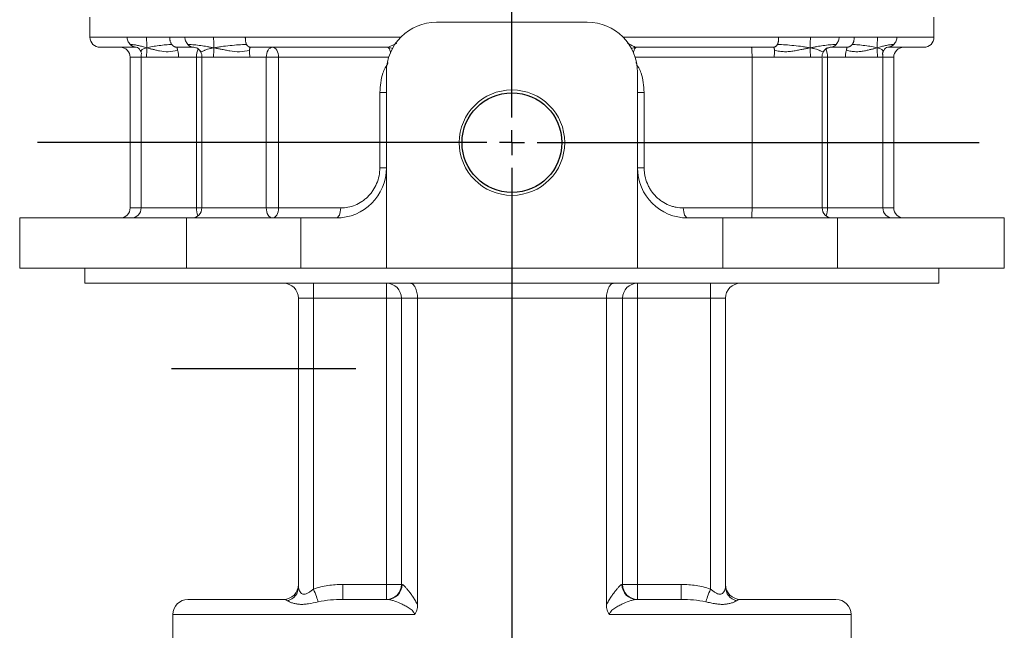
# Model space of a CAD drawing. Units: millimetres. Extents: x 379 to 648, y 349 to 1209.
# Drawn here: x 398 to 594, y 878 to 999 of the extents above; entities that cross this region are included whole.
import ezdxf

# ---------------------------------------------------------------- set-up
doc = ezdxf.new("R2010")
doc.units = ezdxf.units.MM
doc.header["$LTSCALE"] = 5
doc.layers.add('SLD-0', color=179, linetype='Continuous')

# ---------------------------------------------------------------- blocks, each defined once
blk = doc.blocks.new('SW_CENTERMARKSYMBOL_0')
at = {"layer": 'SLD-0', "color": 0}
for p, q in [((0, 5), (0, 233.97)), ((0, 0), (0, 2.5)), ((-5, 0), (-94.48, 0)), ((0, 0), (-2.5, 0)), ((0, 0), (0, -2.5)), ((0, 0), (2.5, 0)), ((5, 0), (92.99, 0)), ((0, -5), (0, -218.79))]:
    blk.add_line(p, q, dxfattribs=at)

msp = doc.modelspace()

# ---------------------------------------------------------------- linework, layer by layer
at = {"color": 7, "linetype": 'Continuous', "lineweight": 15}
for p, q in [((411.8, 999.92), (411.8, 995.92)), ((579.8, 995.92), (579.8, 999.92)), ((510.8, 998.92), (480.8, 998.92)), ((411.8, 995.92), (419.18, 995.92)), ((427.68, 995.92), (430.7, 995.92)), ((442.72, 995.92), (473.66, 995.92)), ((517.95, 995.92), (548.89, 995.92)), ((560.91, 995.92), (563.93, 995.92)), ((572.43, 995.92), (579.8, 995.92)), ((421.01, 993.92), (413.8, 993.92)), ((432.25, 993.92), (429.3, 993.92)), ((471.06, 993.92), (443.99, 993.92)), ((547.62, 993.92), (520.55, 993.92)), ((562.3, 993.92), (559.36, 993.92)), ((577.8, 993.92), (570.6, 993.92)), ((419.8, 991.92), (419.8, 961.92)), ((421.99, 991.92), (419.8, 991.92)), ((421.99, 991.97), (421.99, 961.92)), ((433, 991.92), (429.44, 991.92)), ((433, 961.92), (433, 991.92)), ((434.06, 991.92), (433, 991.92)), ((433.61, 993.33), (433.84, 993.05)), ((434.06, 991.97), (434.06, 961.92)), ((446.89, 991.92), (443.6, 991.92)), ((446.89, 961.92), (446.89, 991.92)), ((449.32, 991.92), (446.89, 991.92)), ((449.32, 991.92), (449.32, 961.92)), ((471.27, 991.92), (449.32, 991.92)), ((543.6, 991.92), (520.34, 991.92)), ((543.6, 961.92), (543.6, 991.92)), ((548.01, 991.92), (543.6, 991.92)), ((557.53, 991.92), (557.51, 991.92)), ((557.54, 961.92), (557.54, 991.97)), ((558.61, 991.92), (557.74, 991.92)), ((562.17, 991.92), (558.61, 991.92)), ((558.61, 991.92), (558.61, 961.92)), ((569.62, 961.92), (569.62, 991.97)), ((571.8, 991.92), (569.62, 991.92)), ((571.8, 961.92), (571.8, 991.92)), ((470.8, 969.92), (470.8, 988.92)), ((520.8, 969.92), (520.8, 988.92)), ((469.5, 984.92), (470.8, 984.92)), ((469.5, 969.92), (469.5, 984.92)), ((520.8, 984.92), (522.11, 984.92)), ((522.11, 984.92), (522.11, 969.92)), ((469.5, 969.92), (470.8, 969.92)), ((470.8, 949.92), (470.8, 969.92)), ((520.8, 949.92), (520.8, 969.92)), ((520.8, 969.92), (522.11, 969.92)), ((419.8, 961.92), (421.99, 961.92)), ((421.99, 961.92), (433, 961.92)), ((433, 961.92), (434.06, 961.92)), ((434.06, 961.92), (446.89, 961.92)), ((449.32, 961.92), (446.89, 961.92)), ((449.32, 961.92), (461.7, 961.92)), ((529.91, 961.92), (543.6, 961.92)), ((543.6, 961.92), (557.54, 961.92)), ((557.54, 961.92), (558.61, 961.92)), ((558.61, 961.92), (569.62, 961.92)), ((569.62, 961.92), (571.8, 961.92)), ((397.8, 959.92), (397.8, 949.92)), ((397.8, 959.92), (430.98, 959.92)), ((430.98, 959.92), (430.98, 949.92)), ((453.8, 959.92), (430.98, 959.92)), ((453.8, 959.92), (453.8, 949.92)), ((453.8, 959.92), (460.8, 959.92)), ((530.8, 959.92), (537.8, 959.92)), ((537.8, 959.92), (537.8, 949.92)), ((560.63, 959.92), (537.8, 959.92)), ((560.63, 959.92), (560.63, 949.92)), ((560.63, 959.92), (593.8, 959.92)), ((593.8, 959.92), (593.8, 949.92)), ((397.8, 949.92), (430.98, 949.92)), ((410.8, 949.92), (410.8, 946.92)), ((430.98, 949.92), (453.8, 949.92)), ((470.8, 949.92), (453.8, 949.92)), ((470.8, 949.92), (520.8, 949.92)), ((537.8, 949.92), (520.8, 949.92)), ((537.8, 949.92), (560.63, 949.92)), ((560.63, 949.92), (593.8, 949.92)), ((580.8, 946.92), (580.8, 949.92)), ((410.8, 946.92), (580.8, 946.92)), ((456.3, 946.92), (456.3, 943.92)), ((470.8, 946.92), (470.8, 943.92)), ((520.8, 946.92), (520.8, 943.92)), ((535.3, 946.92), (535.3, 943.92)), ((456.3, 943.92), (453.3, 943.92)), ((453.3, 886.43), (453.3, 943.92)), ((470.8, 943.92), (456.3, 943.92)), ((456.3, 943.92), (456.3, 885.98)), ((473.8, 943.92), (470.8, 943.92)), ((470.8, 886.92), (470.8, 943.92)), ((477, 943.92), (473.8, 943.92)), ((473.8, 886.92), (473.8, 943.92)), ((514.61, 943.92), (477, 943.92)), ((477, 943.92), (477, 882.81)), ((517.8, 943.92), (514.61, 943.92)), ((514.61, 882.81), (514.61, 943.92)), ((517.8, 943.92), (517.8, 886.92)), ((520.8, 943.92), (517.8, 943.92)), ((520.8, 943.92), (520.8, 886.92)), ((535.3, 943.92), (520.8, 943.92)), ((538.3, 943.92), (535.3, 943.92)), ((535.3, 885.98), (535.3, 943.92)), ((538.3, 943.92), (538.3, 886.43)), ((462.11, 883.92), (462.11, 886.92)), ((462.11, 886.92), (470.8, 886.92)), ((470.8, 883.92), (470.8, 886.92)), ((473.8, 886.92), (470.8, 886.92)), ((473.8, 886.92), (473.93, 886.92)), ((517.68, 886.92), (517.8, 886.92)), ((520.8, 886.92), (517.8, 886.92)), ((520.8, 886.92), (520.8, 883.92)), ((520.8, 886.92), (529.5, 886.92)), ((529.5, 886.92), (529.5, 883.92)), ((431.3, 883.92), (450.3, 883.92)), ((462.11, 883.92), (470.96, 883.92)), ((520.65, 883.92), (529.5, 883.92)), ((541.3, 883.92), (560.3, 883.92)), ((428.3, 880.92), (428.3, 851.92)), ((476.38, 880.92), (428.3, 880.92)), ((563.3, 880.92), (515.23, 880.92)), ((563.3, 851.92), (563.3, 880.92))]:
    msp.add_line(p, q, dxfattribs=at)
at = {"color": 7, "linetype": 'Continuous', "lineweight": 15, "flags": 128}
for points in [[(446.89, 991.92), (446.92, 992.31), (446.99, 992.68), (447.1, 993.03), (447.25, 993.33), (447.43, 993.58), (447.64, 993.77), (447.87, 993.88), (448.1, 993.92)], [(448.1, 993.92), (448.34, 993.88), (448.57, 993.77), (448.78, 993.58), (448.97, 993.33), (449.12, 993.03), (449.23, 992.68), (449.3, 992.31), (449.32, 991.92)], [(471.06, 993.92), (471.6, 993.84), (472.01, 993.68)], [(471.06, 993.92), (471.18, 993.88), (471.3, 993.77), (471.41, 993.58), (471.51, 993.33), (471.59, 993.03), (471.62, 992.87)], [(519.6, 993.68), (520.01, 993.84), (520.55, 993.92)], [(519.99, 992.87), (520.02, 993.03), (520.1, 993.33), (520.2, 993.58), (520.31, 993.77), (520.43, 993.88), (520.55, 993.92)], [(446.89, 961.92), (446.92, 961.53), (446.99, 961.15), (447.1, 960.81), (447.25, 960.5), (447.43, 960.26), (447.64, 960.07), (447.87, 959.96), (448.1, 959.92)], [(449.32, 961.92), (449.3, 961.53), (449.23, 961.15), (449.12, 960.81), (448.97, 960.5), (448.78, 960.26), (448.57, 960.07), (448.34, 959.96), (448.1, 959.92)], [(461.7, 961.92), (461.69, 961.53), (461.63, 961.15), (461.55, 960.81), (461.44, 960.5), (461.3, 960.26), (461.15, 960.07), (460.98, 959.96), (460.8, 959.92)], [(530.8, 959.92), (530.63, 959.96), (530.46, 960.07), (530.31, 960.26), (530.17, 960.5), (530.06, 960.81), (529.98, 961.15), (529.92, 961.53), (529.91, 961.92)], [(457.24, 883.45), (457.17, 883.65), (457.08, 883.89), (456.98, 884.17), (456.86, 884.49), (456.73, 884.84), (456.59, 885.21), (456.45, 885.59), (456.3, 885.98)], [(535.3, 885.98), (535.16, 885.59), (535.02, 885.21), (534.88, 884.84), (534.75, 884.49), (534.63, 884.17), (534.53, 883.89), (534.44, 883.65), (534.37, 883.45)]]:
    msp.add_lwpolyline(points, dxfattribs=at)
at = {"color": 7, "linetype": 'Continuous', "lineweight": 15}
msp.add_circle((495.8, 974.92), 10.5, dxfattribs=at)
for centre, radius, start, end in [((480.8, 988.92), 10, 90, 180), ((510.8, 988.92), 10, 0, 90), ((413.8, 995.92), 2, 180, 270), ((577.8, 995.92), 2, 270, 0), ((417.8, 991.92), 2, 0, 90), ((573.8, 991.92), 2, 90, 180), ((436.36, 992.1), 3.36, 153.2325, 183.1275), ((554.94, 992.05), 3.67, 358.0182, 24.6357), ((460.8, 969.92), 10, 270, 0), ((530.8, 969.92), 10, 180, 270), ((417.8, 961.92), 2, 270, 0), ((419.99, 961.92), 2, 270, 0), ((432.06, 961.92), 2, 270, 0), ((436.7, 961.78), 3.7, 177.9121, 202.976), ((559.54, 961.92), 2, 180, 270), ((554.8, 961.8), 3.81, 337.3842, 1.7278), ((571.62, 961.92), 2, 180, 270), ((573.8, 961.92), 2, 180, 270), ((450.3, 943.92), 3, 0, 90), ((470.8, 943.92), 3, 0, 90), ((520.8, 943.92), 3, 90, 180), ((541.3, 943.92), 3, 90, 180), ((450.3, 886.92), 3, 270, 0), ((450.42, 886.48), 2.89, 283.8665, 359.0864), ((470.8, 886.92), 3, 270, 0), ((470.95, 886.9), 2.98, 270.3538, 0.3495), ((520.66, 886.9), 2.98, 179.6505, 269.6462), ((520.8, 886.92), 3, 180, 270), ((541.3, 886.92), 3, 180, 270), ((541.19, 886.48), 2.89, 180.9136, 256.1335), ((431.3, 880.92), 3, 90, 180), ((560.3, 880.92), 3, 0, 90)]:
    msp.add_arc(centre, radius, start, end, dxfattribs=at)
for points, knots in [([(423.06, 995.92), (422.88, 995.92), (422.71, 995.92), (422.36, 995.92), (422.19, 995.92), (421.68, 995.92), (421.35, 995.92), (420.7, 995.92), (420.39, 995.92), (419.77, 995.92), (419.47, 995.92), (419.18, 995.92)], [0, 0, 0, 0, 0.125, 0.125, 0.25, 0.25, 0.5, 0.5, 0.75, 0.75, 1, 1, 1, 1]), ([(419.79, 994.5), (419.59, 994.71), (419.43, 994.96), (419.22, 995.46), (419.18, 995.7), (419.18, 995.92)], [0, 0, 0, 0, 0.5, 0.5, 1, 1, 1, 1]), ([(423.06, 995.92), (423.24, 995.92), (423.42, 995.92), (423.78, 995.92), (423.96, 995.92), (424.52, 995.92), (424.89, 995.92), (425.66, 995.92), (426.06, 995.92), (426.86, 995.92), (427.27, 995.92), (427.68, 995.92)], [0, 0, 0, 0, 0.125, 0.125, 0.25, 0.25, 0.5, 0.5, 0.75, 0.75, 1, 1, 1, 1]), ([(423.12, 993.81), (423.12, 994.16), (423.11, 994.52), (423.07, 995.35), (423.06, 995.57), (423.06, 995.92)], [0, 0, 0, 0, 0.5, 0.5, 1, 1, 1, 1]), ([(427.68, 995.92), (427.68, 995.88), (427.68, 995.79), (427.69, 995.66), (427.7, 995.52), (427.72, 995.36), (427.76, 995.17), (427.82, 994.95), (427.92, 994.71), (428.01, 994.57), (428.05, 994.5)], [0, 0, 0, 0, 0.076231, 0.160459, 0.252758, 0.353186, 0.461784, 0.64102, 0.820424, 1, 1, 1, 1]), ([(436.41, 995.92), (436.16, 995.92), (435.91, 995.92), (435.41, 995.92), (435.17, 995.92), (434.43, 995.92), (433.95, 995.92), (433, 995.92), (432.53, 995.92), (431.61, 995.92), (431.15, 995.92), (430.7, 995.92)], [0, 0, 0, 0, 0.125, 0.125, 0.25, 0.25, 0.5, 0.5, 0.75, 0.75, 1, 1, 1, 1]), ([(431.27, 994.5), (431.08, 994.71), (430.93, 994.96), (430.74, 995.46), (430.7, 995.7), (430.7, 995.92)], [0, 0, 0, 0, 0.5, 0.5, 1, 1, 1, 1]), ([(436.41, 995.92), (436.66, 995.92), (436.91, 995.92), (437.42, 995.92), (437.67, 995.92), (438.44, 995.92), (438.97, 995.92), (440.02, 995.92), (440.55, 995.92), (441.63, 995.92), (442.17, 995.92), (442.72, 995.92)], [0, 0, 0, 0, 0.125, 0.125, 0.25, 0.25, 0.5, 0.5, 0.75, 0.75, 1, 1, 1, 1]), ([(436.45, 993.81), (436.46, 994.16), (436.45, 994.52), (436.42, 995.35), (436.41, 995.57), (436.41, 995.92)], [0, 0, 0, 0, 0.5, 0.5, 1, 1, 1, 1]), ([(442.72, 995.92), (442.72, 995.88), (442.72, 995.79), (442.73, 995.66), (442.73, 995.52), (442.74, 995.36), (442.76, 995.17), (442.8, 994.95), (442.87, 994.71), (442.93, 994.57), (442.96, 994.5)], [0, 0, 0, 0, 0.0762313, 0.1604589, 0.2527582, 0.3531856, 0.4617844, 0.6410204, 0.8204236, 1, 1, 1, 1]), ([(548.65, 994.5), (548.67, 994.54), (548.7, 994.61), (548.74, 994.72), (548.78, 994.83), (548.81, 994.95), (548.83, 995.08), (548.85, 995.24), (548.87, 995.44), (548.88, 995.68), (548.88, 995.84), (548.89, 995.92)], [0, 0, 0, 0, 0.089611, 0.17927, 0.268977, 0.358735, 0.448545, 0.538407, 0.696796, 0.850529, 1, 1, 1, 1]), ([(555.2, 995.92), (554.95, 995.92), (554.7, 995.92), (554.19, 995.92), (553.94, 995.92), (553.16, 995.92), (552.64, 995.92), (551.59, 995.92), (551.06, 995.92), (549.98, 995.92), (549.44, 995.92), (548.89, 995.92)], [0, 0, 0, 0, 0.125, 0.125, 0.25, 0.25, 0.5, 0.5, 0.75, 0.75, 1, 1, 1, 1]), ([(555.16, 993.81), (555.15, 994.16), (555.16, 994.52), (555.19, 995.35), (555.2, 995.57), (555.2, 995.92)], [0, 0, 0, 0, 0.5, 0.5, 1, 1, 1, 1]), ([(555.2, 995.92), (555.45, 995.92), (555.7, 995.92), (556.2, 995.92), (556.44, 995.92), (557.18, 995.92), (557.66, 995.92), (558.61, 995.92), (559.08, 995.92), (560, 995.92), (560.46, 995.92), (560.91, 995.92)], [0, 0, 0, 0, 0.125, 0.125, 0.25, 0.25, 0.5, 0.5, 0.75, 0.75, 1, 1, 1, 1]), ([(560.34, 994.5), (560.53, 994.71), (560.67, 994.96), (560.87, 995.46), (560.91, 995.7), (560.91, 995.92)], [0, 0, 0, 0, 0.5, 0.5, 1, 1, 1, 1]), ([(563.55, 994.5), (563.58, 994.54), (563.62, 994.61), (563.68, 994.72), (563.74, 994.83), (563.78, 994.95), (563.82, 995.08), (563.86, 995.24), (563.9, 995.44), (563.92, 995.68), (563.93, 995.84), (563.93, 995.92)], [0, 0, 0, 0, 0.089611, 0.17927, 0.268977, 0.358735, 0.448545, 0.538407, 0.696796, 0.850529, 1, 1, 1, 1]), ([(568.55, 995.92), (568.37, 995.92), (568.19, 995.92), (567.83, 995.92), (567.65, 995.92), (567.09, 995.92), (566.72, 995.92), (565.95, 995.92), (565.55, 995.92), (564.75, 995.92), (564.34, 995.92), (563.93, 995.92)], [0, 0, 0, 0, 0.125, 0.125, 0.25, 0.25, 0.5, 0.5, 0.75, 0.75, 1, 1, 1, 1]), ([(568.49, 993.81), (568.49, 994.16), (568.5, 994.52), (568.54, 995.35), (568.55, 995.57), (568.55, 995.92)], [0, 0, 0, 0, 0.5, 0.5, 1, 1, 1, 1]), ([(568.55, 995.92), (568.73, 995.92), (568.9, 995.92), (569.25, 995.92), (569.42, 995.92), (569.93, 995.92), (570.26, 995.92), (570.91, 995.92), (571.22, 995.92), (571.84, 995.92), (572.14, 995.92), (572.43, 995.92)], [0, 0, 0, 0, 0.125, 0.125, 0.25, 0.25, 0.5, 0.5, 0.75, 0.75, 1, 1, 1, 1]), ([(571.82, 994.5), (572.02, 994.71), (572.18, 994.96), (572.39, 995.46), (572.43, 995.7), (572.43, 995.92)], [0, 0, 0, 0, 0.5, 0.5, 1, 1, 1, 1]), ([(423.12, 993.81), (422.95, 993.85), (422.79, 993.9), (422.5, 993.98), (422.36, 994.02), (421.95, 994.13), (421.69, 994.2), (421.17, 994.32), (420.91, 994.37), (420.38, 994.45), (420.1, 994.48), (419.79, 994.5)], [0, 0, 0, 0, 0.125, 0.125, 0.25, 0.25, 0.5, 0.5, 0.75, 0.75, 1, 1, 1, 1]), ([(419.79, 994.5), (419.84, 994.45), (419.89, 994.4), (420, 994.31), (420.06, 994.27), (420.17, 994.19), (420.23, 994.16), (420.32, 994.11), (420.35, 994.1), (420.41, 994.07), (420.44, 994.05), (420.58, 994), (420.69, 993.96), (420.87, 993.93), (420.95, 993.92), (421.01, 993.92)], [0, 0, 0, 0, 0.125, 0.125, 0.25, 0.25, 0.375, 0.375, 0.4375, 0.4375, 0.5, 0.5, 0.75, 0.75, 1, 1, 1, 1]), ([(420.78, 993.94), (420.93, 993.93), (421.2, 993.9), (421.56, 993.65), (421.78, 993.37), (421.89, 993.19), (421.93, 993.09), (421.95, 993.04)], [0, 0, 0, 0, 0.409976, 0.74632, 0.892611, 0.951772, 1, 1, 1, 1]), ([(423.12, 993.81), (422.95, 993.77), (422.8, 993.72), (422.52, 993.63), (422.4, 993.58), (422.2, 993.47), (422.12, 993.42), (422.03, 993.34), (422.01, 993.31), (421.98, 993.25), (421.96, 993.22), (421.95, 993.13), (421.94, 993.09), (421.95, 993.05), (421.96, 993.04), (421.97, 993.04)], [0, 0, 0, 0, 0.125, 0.125, 0.25, 0.25, 0.375, 0.375, 0.4375, 0.4375, 0.5, 0.5, 0.625, 0.625, 0.7200001, 0.7200001, 0.7200001, 0.7200001]), ([(423.12, 993.81), (423.11, 993.64), (423.11, 993.47), (423.1, 993.13), (423.09, 992.97), (423.07, 992.44), (423.06, 992.23), (423.06, 991.92)], [0, 0, 0, 0, 0.25, 0.25, 0.5, 0.5, 1, 1, 1, 1]), ([(423.12, 993.81), (423.28, 993.85), (423.46, 993.9), (423.83, 993.98), (424.03, 994.02), (424.64, 994.13), (425.08, 994.2), (426.01, 994.32), (426.44, 994.37), (427.27, 994.45), (427.66, 994.48), (428.05, 994.5)], [0, 0, 0, 0, 0.125, 0.125, 0.25, 0.25, 0.5, 0.5, 0.75, 0.75, 1, 1, 1, 1]), ([(423.12, 993.81), (423.28, 993.77), (423.45, 993.72), (423.82, 993.63), (424.02, 993.58), (424.43, 993.47), (424.65, 993.42), (425.01, 993.34), (425.13, 993.31), (425.39, 993.25), (425.52, 993.22), (426.21, 993.07), (426.79, 993.02), (427.99, 993.06), (428.62, 993.16), (429.25, 993.33)], [0, 0, 0, 0, 0.125, 0.125, 0.25, 0.25, 0.375, 0.375, 0.4375, 0.4375, 0.5, 0.5, 0.75, 0.75, 1, 1, 1, 1]), ([(428.05, 994.5), (428.08, 994.47), (428.12, 994.42), (428.19, 994.34), (428.26, 994.27), (428.33, 994.21), (428.4, 994.16), (428.47, 994.11), (428.54, 994.07), (428.63, 994.03), (428.75, 993.99), (428.9, 993.95), (429.04, 993.93), (429.17, 993.92), (429.26, 993.92), (429.3, 993.92)], [0, 0, 0, 0, 0.081329, 0.158399, 0.231229, 0.299843, 0.364269, 0.42454, 0.480698, 0.532791, 0.643344, 0.744034, 0.83599, 0.920686, 1, 1, 1, 1]), ([(429.25, 993.33), (429.24, 993.38), (429.23, 993.43), (429.2, 993.52), (429.19, 993.57), (429.16, 993.68), (429.15, 993.75), (429.14, 993.84), (429.14, 993.87), (429.19, 993.91), (429.23, 993.92), (429.3, 993.92)], [0, 0, 0, 0, 0.125, 0.125, 0.25, 0.25, 0.5, 0.5, 0.75, 0.75, 1, 1, 1, 1]), ([(436.45, 993.81), (436.22, 993.85), (435.99, 993.9), (435.55, 993.98), (435.34, 994.02), (434.7, 994.13), (434.28, 994.2), (433.42, 994.32), (433, 994.37), (432.16, 994.45), (431.73, 994.48), (431.27, 994.5)], [0, 0, 0, 0, 0.125, 0.125, 0.25, 0.25, 0.5, 0.5, 0.75, 0.75, 1, 1, 1, 1]), ([(431.27, 994.5), (431.31, 994.45), (431.36, 994.4), (431.46, 994.31), (431.51, 994.27), (431.61, 994.19), (431.66, 994.16), (431.73, 994.11), (431.76, 994.1), (431.81, 994.07), (431.83, 994.05), (431.95, 994), (432.04, 993.96), (432.18, 993.93), (432.23, 993.92), (432.25, 993.92)], [0, 0, 0, 0, 0.125, 0.125, 0.25, 0.25, 0.375, 0.375, 0.4375, 0.4375, 0.5, 0.5, 0.75, 0.75, 1, 1, 1, 1]), ([(432.11, 993.94), (432.36, 993.93), (432.69, 993.92), (433.16, 993.73), (433.39, 993.59), (433.55, 993.43), (433.64, 993.33), (433.69, 993.25), (433.74, 993.17), (433.77, 993.12), (433.79, 993.09)], [0, 0, 0, 0, 0.468636, 0.628524, 0.769994, 0.828365, 0.881309, 0.907923, 0.935961, 1, 1, 1, 1]), ([(436.45, 993.81), (436.22, 993.77), (436, 993.72), (435.58, 993.63), (435.39, 993.58), (435.04, 993.47), (434.89, 993.42), (434.68, 993.34), (434.62, 993.31), (434.5, 993.25), (434.45, 993.22), (434.31, 993.13), (434.22, 993.09), (434.05, 993.04), (433.98, 993.03), (433.84, 993.05), (433.78, 993.08), (433.68, 993.18), (433.64, 993.25), (433.61, 993.33)], [0, 0, 0, 0, 0.125, 0.125, 0.25, 0.25, 0.375, 0.375, 0.4375, 0.4375, 0.5, 0.5, 0.625, 0.625, 0.75, 0.75, 0.875, 0.875, 1, 1, 1, 1]), ([(436.45, 993.81), (436.45, 993.64), (436.45, 993.47), (436.44, 993.13), (436.43, 992.97), (436.41, 992.44), (436.41, 992.23), (436.41, 991.92)], [0, 0, 0, 0, 0.25, 0.25, 0.5, 0.5, 1, 1, 1, 1]), ([(436.45, 993.81), (436.69, 993.85), (436.93, 993.9), (437.44, 993.98), (437.7, 994.02), (438.5, 994.13), (439.07, 994.2), (440.27, 994.32), (440.82, 994.37), (441.9, 994.45), (442.43, 994.48), (442.96, 994.5)], [0, 0, 0, 0, 0.125, 0.125, 0.25, 0.25, 0.5, 0.5, 0.75, 0.75, 1, 1, 1, 1]), ([(436.45, 993.81), (436.69, 993.77), (436.93, 993.72), (437.42, 993.63), (437.67, 993.58), (438.2, 993.47), (438.47, 993.42), (438.89, 993.34), (439.04, 993.31), (439.33, 993.25), (439.48, 993.22), (440.26, 993.07), (440.9, 993.02), (442.22, 993.06), (442.9, 993.16), (443.57, 993.33)], [0, 0, 0, 0, 0.125, 0.125, 0.25, 0.25, 0.375, 0.375, 0.4375, 0.4375, 0.5, 0.5, 0.75, 0.75, 1, 1, 1, 1]), ([(442.96, 994.5), (442.97, 994.47), (443, 994.42), (443.05, 994.34), (443.11, 994.27), (443.16, 994.21), (443.21, 994.16), (443.27, 994.11), (443.32, 994.07), (443.39, 994.03), (443.49, 993.99), (443.61, 993.95), (443.74, 993.93), (443.86, 993.92), (443.95, 993.92), (443.99, 993.92)], [0, 0, 0, 0, 0.081329, 0.158399, 0.231229, 0.299843, 0.364269, 0.42454, 0.480698, 0.532791, 0.643344, 0.744034, 0.83599, 0.920686, 1, 1, 1, 1]), ([(443.57, 993.33), (443.57, 993.38), (443.57, 993.43), (443.58, 993.52), (443.58, 993.57), (443.6, 993.68), (443.62, 993.75), (443.68, 993.84), (443.72, 993.87), (443.82, 993.91), (443.9, 993.92), (443.99, 993.92)], [0, 0, 0, 0, 0.125, 0.125, 0.25, 0.25, 0.5, 0.5, 0.75, 0.75, 1, 1, 1, 1]), ([(472.86, 994.7), (472.71, 994.63), (472.22, 994.42), (471.64, 994.12), (471.21, 993.94), (471.09, 993.92), (471.06, 993.92)], [0, 0, 0, 0, 0.187891, 0.595327, 0.892915, 1, 1, 1, 1]), ([(520.55, 993.92), (520.45, 993.94), (520.24, 993.99), (519.61, 994.3), (519.12, 994.56), (518.78, 994.7), (518.78, 994.7)], [0, 0, 0, 0, 0.280708, 0.594855, 0.992783, 1, 1, 1, 1]), ([(543.6, 991.92), (543.6, 992.07), (543.6, 992.22), (543.59, 992.51), (543.58, 992.65), (543.57, 992.9), (543.57, 993.02), (543.55, 993.23), (543.55, 993.33), (543.53, 993.58), (543.52, 993.71), (543.51, 993.87), (543.51, 993.92), (543.51, 993.92)], [0, 0, 0, 0, 0.125, 0.125, 0.25, 0.25, 0.375, 0.375, 0.5, 0.5, 0.75, 0.75, 1, 1, 1, 1]), ([(547.62, 993.92), (547.65, 993.92), (547.7, 993.92), (547.78, 993.92), (547.86, 993.93), (547.93, 993.94), (548.01, 993.96), (548.09, 993.98), (548.16, 994.01), (548.25, 994.05), (548.35, 994.11), (548.46, 994.21), (548.56, 994.34), (548.62, 994.45), (548.65, 994.5)], [0, 0, 0, 0, 0.0490862, 0.0999656, 0.1531534, 0.2091017, 0.2681995, 0.330778, 0.397117, 0.4674523, 0.5756347, 0.7002725, 0.8416601, 1, 1, 1, 1]), ([(548.04, 993.33), (548.04, 993.38), (548.04, 993.43), (548.03, 993.52), (548.03, 993.57), (548.01, 993.68), (547.99, 993.75), (547.93, 993.84), (547.89, 993.87), (547.78, 993.91), (547.71, 993.92), (547.62, 993.92)], [0, 0, 0, 0, 0.125, 0.125, 0.25, 0.25, 0.5, 0.5, 0.75, 0.75, 1, 1, 1, 1]), ([(555.16, 993.81), (554.92, 993.77), (554.68, 993.72), (554.19, 993.63), (553.94, 993.58), (553.41, 993.47), (553.14, 993.42), (552.72, 993.34), (552.57, 993.31), (552.28, 993.25), (552.13, 993.22), (551.66, 993.13), (551.34, 993.09), (550.7, 993.04), (550.38, 993.03), (549.72, 993.05), (549.38, 993.08), (548.71, 993.18), (548.38, 993.25), (548.04, 993.33)], [0, 0, 0, 0, 0.125, 0.125, 0.25, 0.25, 0.375, 0.375, 0.4375, 0.4375, 0.5, 0.5, 0.625, 0.625, 0.75, 0.75, 0.875, 0.875, 1, 1, 1, 1]), ([(555.16, 993.81), (554.92, 993.85), (554.68, 993.9), (554.17, 993.98), (553.91, 994.02), (553.11, 994.13), (552.54, 994.2), (551.34, 994.32), (550.79, 994.37), (549.71, 994.45), (549.18, 994.48), (548.65, 994.5)], [0, 0, 0, 0, 0.125, 0.125, 0.25, 0.25, 0.5, 0.5, 0.75, 0.75, 1, 1, 1, 1]), ([(555.16, 993.81), (555.39, 993.85), (555.62, 993.9), (556.06, 993.98), (556.27, 994.02), (556.91, 994.13), (557.33, 994.2), (558.19, 994.32), (558.61, 994.37), (559.45, 994.45), (559.88, 994.48), (560.34, 994.5)], [0, 0, 0, 0, 0.125, 0.125, 0.25, 0.25, 0.5, 0.5, 0.75, 0.75, 1, 1, 1, 1]), ([(555.16, 993.81), (555.16, 993.64), (555.16, 993.47), (555.17, 993.13), (555.18, 992.97), (555.2, 992.44), (555.2, 992.23), (555.2, 991.92)], [0, 0, 0, 0, 0.25, 0.25, 0.5, 0.5, 1, 1, 1, 1]), ([(555.16, 993.81), (555.39, 993.77), (555.61, 993.72), (556.03, 993.63), (556.22, 993.58), (556.57, 993.47), (556.72, 993.42), (556.93, 993.34), (556.99, 993.31), (557.11, 993.25), (557.16, 993.22), (557.4, 993.07), (557.56, 993.02), (557.84, 993.06), (557.94, 993.16), (558, 993.33)], [0, 0, 0, 0, 0.125, 0.125, 0.25, 0.25, 0.375, 0.375, 0.4375, 0.4375, 0.5, 0.5, 0.75, 0.75, 1, 1, 1, 1]), ([(557.82, 993.09), (557.84, 993.12), (557.86, 993.17), (557.92, 993.25), (557.97, 993.33), (558.06, 993.43), (558.22, 993.59), (558.45, 993.73), (558.92, 993.92), (559.25, 993.93), (559.5, 993.94)], [0, 0, 0, 0, 0.064039, 0.092077, 0.118691, 0.171635, 0.230006, 0.371476, 0.531364, 1, 1, 1, 1]), ([(558, 993.33), (558.12, 993.44), (558.34, 993.63), (558.7, 993.8), (558.91, 993.85), (559, 993.87)], [0, 0, 0, 0, 0.411251, 0.731279, 1, 1, 1, 1]), ([(560.34, 994.5), (560.3, 994.45), (560.25, 994.4), (560.15, 994.31), (560.1, 994.27), (560, 994.19), (559.95, 994.16), (559.87, 994.11), (559.85, 994.1), (559.8, 994.07), (559.78, 994.05), (559.66, 994), (559.57, 993.96), (559.43, 993.93), (559.38, 993.92), (559.36, 993.92)], [0, 0, 0, 0, 0.125, 0.125, 0.25, 0.25, 0.375, 0.375, 0.4375, 0.4375, 0.5, 0.5, 0.75, 0.75, 1, 1, 1, 1]), ([(562.3, 993.92), (562.33, 993.92), (562.39, 993.92), (562.47, 993.92), (562.55, 993.93), (562.64, 993.94), (562.73, 993.96), (562.82, 993.98), (562.91, 994.01), (563.02, 994.05), (563.14, 994.11), (563.28, 994.21), (563.43, 994.34), (563.51, 994.45), (563.55, 994.5)], [0, 0, 0, 0, 0.049086, 0.099966, 0.153153, 0.209102, 0.2682, 0.330778, 0.397117, 0.467452, 0.575635, 0.700272, 0.84166, 1, 1, 1, 1]), ([(562.36, 993.33), (562.37, 993.38), (562.38, 993.43), (562.4, 993.52), (562.42, 993.57), (562.45, 993.68), (562.46, 993.75), (562.47, 993.84), (562.47, 993.87), (562.42, 993.91), (562.37, 993.92), (562.3, 993.92)], [0, 0, 0, 0, 0.125, 0.125, 0.25, 0.25, 0.5, 0.5, 0.75, 0.75, 1, 1, 1, 1]), ([(568.49, 993.81), (568.33, 993.77), (568.16, 993.72), (567.79, 993.63), (567.59, 993.58), (567.18, 993.47), (566.96, 993.42), (566.6, 993.34), (566.47, 993.31), (566.22, 993.25), (566.09, 993.22), (565.67, 993.13), (565.39, 993.09), (564.81, 993.04), (564.52, 993.03), (563.92, 993.05), (563.61, 993.08), (562.99, 993.18), (562.67, 993.25), (562.36, 993.33)], [0, 0, 0, 0, 0.125, 0.125, 0.25, 0.25, 0.375, 0.375, 0.4375, 0.4375, 0.5, 0.5, 0.625, 0.625, 0.75, 0.75, 0.875, 0.875, 1, 1, 1, 1]), ([(568.49, 993.81), (568.33, 993.85), (568.15, 993.9), (567.78, 993.98), (567.58, 994.02), (566.97, 994.13), (566.53, 994.2), (565.6, 994.32), (565.17, 994.37), (564.34, 994.45), (563.95, 994.48), (563.55, 994.5)], [0, 0, 0, 0, 0.125, 0.125, 0.25, 0.25, 0.5, 0.5, 0.75, 0.75, 1, 1, 1, 1]), ([(568.49, 993.81), (568.66, 993.85), (568.82, 993.9), (569.11, 993.98), (569.25, 994.02), (569.66, 994.13), (569.92, 994.2), (570.44, 994.32), (570.7, 994.37), (571.23, 994.45), (571.51, 994.48), (571.82, 994.5)], [0, 0, 0, 0, 0.125, 0.125, 0.25, 0.25, 0.5, 0.5, 0.75, 0.75, 1, 1, 1, 1]), ([(568.49, 993.81), (568.5, 993.64), (568.5, 993.47), (568.51, 993.13), (568.52, 992.97), (568.54, 992.44), (568.55, 992.23), (568.55, 991.92)], [0, 0, 0, 0, 0.25, 0.25, 0.5, 0.5, 1, 1, 1, 1]), ([(568.49, 993.81), (568.66, 993.77), (568.81, 993.72), (569.09, 993.63), (569.21, 993.58), (569.41, 993.47), (569.49, 993.42), (569.57, 993.34), (569.6, 993.31), (569.63, 993.25), (569.65, 993.22), (569.67, 993.09), (569.67, 993.03), (569.64, 993.04)], [0, 0, 0, 0, 0.125, 0.125, 0.25, 0.25, 0.375, 0.375, 0.4375, 0.4375, 0.5, 0.5, 0.7200001, 0.7200001, 0.7200001, 0.7200001]), ([(569.66, 993.04), (569.68, 993.09), (569.72, 993.19), (569.83, 993.37), (570.05, 993.65), (570.41, 993.9), (570.68, 993.93), (570.83, 993.94)], [0, 0, 0, 0, 0.048228, 0.107389, 0.25368, 0.590024, 1, 1, 1, 1]), ([(571.82, 994.5), (571.77, 994.45), (571.72, 994.4), (571.61, 994.31), (571.55, 994.27), (571.43, 994.19), (571.38, 994.16), (571.29, 994.11), (571.26, 994.1), (571.2, 994.07), (571.17, 994.05), (571.03, 994), (570.92, 993.96), (570.73, 993.93), (570.66, 993.92), (570.6, 993.92)], [0, 0, 0, 0, 0.125, 0.125, 0.25, 0.25, 0.375, 0.375, 0.4375, 0.4375, 0.5, 0.5, 0.75, 0.75, 1, 1, 1, 1]), ([(421.95, 993.04), (421.99, 992.95), (422.04, 992.79), (422.01, 992.38), (422, 992.1), (421.99, 991.92)], [0, 0, 0, 0, 0.3273822, 0.5650528, 1, 1, 1, 1]), ([(422.02, 991.92), (422.01, 991.92), (421.93, 991.92), (422.23, 991.92), (422.78, 991.92), (423.06, 991.92)], [0, 0, 0, 0, 0.064983, 0.532491, 1, 1, 1, 1]), ([(423.06, 991.92), (423.21, 991.92), (423.37, 991.92), (423.72, 991.92), (423.9, 991.92), (424.31, 991.92), (424.53, 991.92), (424.88, 991.92), (425, 991.92), (425.24, 991.92), (425.37, 991.92), (425.77, 991.92), (426.05, 991.92), (426.64, 991.92), (426.95, 991.92), (427.61, 991.92), (427.95, 991.92), (428.67, 991.92), (429.05, 991.92), (429.44, 991.92)], [0, 0, 0, 0, 0.125, 0.125, 0.25, 0.25, 0.375, 0.375, 0.4375, 0.4375, 0.5, 0.5, 0.625, 0.625, 0.75, 0.75, 0.875, 0.875, 1, 1, 1, 1]), ([(429.25, 993.33), (429.28, 993.23), (429.3, 993.12), (429.35, 992.88), (429.37, 992.75), (429.42, 992.38), (429.44, 992.13), (429.44, 991.92)], [0, 0, 0, 0, 0.25, 0.25, 0.5, 0.5, 1, 1, 1, 1]), ([(433.79, 993.09), (433.85, 992.98), (433.97, 992.79), (434.06, 992.37), (434.06, 992.09), (434.07, 991.92)], [0, 0, 0, 0, 0.311798, 0.555038, 1, 1, 1, 1]), ([(434.1, 991.92), (434.09, 991.92), (434.02, 991.92), (434.37, 991.92), (435.12, 991.92), (435.98, 991.92), (436.41, 991.92)], [0, 0, 0, 0, 0.065032, 0.376688, 0.6883439, 1, 1, 1, 1]), ([(436.41, 991.92), (436.62, 991.92), (436.83, 991.92), (437.29, 991.92), (437.54, 991.92), (438.04, 991.92), (438.31, 991.92), (438.72, 991.92), (438.86, 991.92), (439.15, 991.92), (439.3, 991.92), (439.75, 991.92), (440.06, 991.92), (440.71, 991.92), (441.05, 991.92), (441.74, 991.92), (442.1, 991.92), (442.84, 991.92), (443.22, 991.92), (443.6, 991.92)], [0, 0, 0, 0, 0.125, 0.125, 0.25, 0.25, 0.375, 0.375, 0.4375, 0.4375, 0.5, 0.5, 0.625, 0.625, 0.75, 0.75, 0.875, 0.875, 1, 1, 1, 1]), ([(443.57, 993.33), (443.57, 993.23), (443.57, 993.12), (443.57, 992.88), (443.58, 992.75), (443.59, 992.38), (443.6, 992.13), (443.6, 991.92)], [0, 0, 0, 0, 0.25, 0.25, 0.5, 0.5, 1, 1, 1, 1]), ([(548.04, 993.33), (548.04, 993.23), (548.04, 993.12), (548.04, 992.88), (548.03, 992.75), (548.02, 992.38), (548.01, 992.13), (548.01, 991.92)], [0, 0, 0, 0, 0.25, 0.25, 0.5, 0.5, 1, 1, 1, 1]), ([(555.2, 991.92), (554.99, 991.92), (554.78, 991.92), (554.32, 991.92), (554.07, 991.92), (553.57, 991.92), (553.3, 991.92), (552.89, 991.92), (552.75, 991.92), (552.46, 991.92), (552.31, 991.92), (551.86, 991.92), (551.55, 991.92), (550.9, 991.92), (550.56, 991.92), (549.87, 991.92), (549.51, 991.92), (548.77, 991.92), (548.39, 991.92), (548.01, 991.92)], [0, 0, 0, 0, 0.125, 0.125, 0.25, 0.25, 0.375, 0.375, 0.4375, 0.4375, 0.5, 0.5, 0.625, 0.625, 0.75, 0.75, 0.875, 0.875, 1, 1, 1, 1]), ([(555.2, 991.92), (555.63, 991.92), (556.5, 991.92), (557.24, 991.92), (557.58, 991.92), (557.53, 991.92), (557.53, 991.92)], [0, 0, 0, 0, 0.327195, 0.65439, 0.981585, 1, 1, 1, 1]), ([(557.54, 991.92), (557.55, 992.09), (557.55, 992.37), (557.64, 992.79), (557.76, 992.98), (557.82, 993.09)], [0, 0, 0, 0, 0.444962, 0.688202, 1, 1, 1, 1]), ([(562.36, 993.33), (562.33, 993.23), (562.31, 993.12), (562.26, 992.88), (562.24, 992.75), (562.19, 992.38), (562.17, 992.13), (562.17, 991.92)], [0, 0, 0, 0, 0.25, 0.25, 0.5, 0.5, 1, 1, 1, 1]), ([(568.55, 991.92), (568.4, 991.92), (568.24, 991.92), (567.89, 991.92), (567.71, 991.92), (567.3, 991.92), (567.08, 991.92), (566.73, 991.92), (566.61, 991.92), (566.37, 991.92), (566.24, 991.92), (565.84, 991.92), (565.56, 991.92), (564.97, 991.92), (564.66, 991.92), (564, 991.92), (563.66, 991.92), (562.94, 991.92), (562.56, 991.92), (562.17, 991.92)], [0, 0, 0, 0, 0.125, 0.125, 0.25, 0.25, 0.375, 0.375, 0.4375, 0.4375, 0.5, 0.5, 0.625, 0.625, 0.75, 0.75, 0.875, 0.875, 1, 1, 1, 1]), ([(568.55, 991.92), (568.83, 991.92), (569.38, 991.92), (569.68, 991.92), (569.6, 991.92), (569.59, 991.92)], [0, 0, 0, 0, 0.467509, 0.935017, 1, 1, 1, 1]), ([(569.62, 991.92), (569.62, 992.03), (569.62, 992.2), (569.6, 992.41), (569.59, 992.56), (569.58, 992.7), (569.6, 992.87), (569.63, 992.97), (569.66, 993.04)], [0, 0, 0, 0, 0.207333, 0.300219, 0.40314, 0.515926, 0.649946, 1, 1, 1, 1]), ([(469.5, 984.92), (469.59, 986.23), (469.73, 988.34), (470.75, 990.14), (471.14, 990.82)], [0, 0, 0, 0, 0.620663, 1, 1, 1, 1]), ([(520.43, 990.89), (520.84, 990.18), (521.88, 988.37), (522.02, 986.23), (522.11, 984.92)], [0, 0, 0, 0, 0.386908, 1, 1, 1, 1]), ([(461.7, 961.92), (462.19, 961.92), (462.67, 961.96), (463.63, 962.15), (464.11, 962.29), (465.04, 962.67), (465.48, 962.9), (466.12, 963.32), (466.33, 963.48), (466.73, 963.8), (466.93, 963.97), (467.29, 964.34), (467.47, 964.53), (467.8, 964.93), (467.96, 965.15), (468.41, 965.81), (468.66, 966.27), (469.07, 967.26), (469.23, 967.78), (469.44, 968.84), (469.5, 969.37), (469.5, 969.92)], [0, 0, 0, 0, 0.125, 0.125, 0.25, 0.25, 0.375, 0.375, 0.4375, 0.4375, 0.5, 0.5, 0.5625, 0.5625, 0.625, 0.625, 0.75, 0.75, 0.875, 0.875, 1, 1, 1, 1]), ([(522.11, 969.92), (522.11, 969.64), (522.13, 969.37), (522.18, 968.83), (522.22, 968.56), (522.38, 967.76), (522.54, 967.25), (522.85, 966.51), (522.97, 966.27), (523.22, 965.8), (523.36, 965.57), (523.8, 964.92), (524.13, 964.52), (524.69, 963.97), (524.89, 963.79), (525.29, 963.47), (525.49, 963.32), (526.13, 962.9), (526.57, 962.67), (527.27, 962.39), (527.51, 962.3), (527.98, 962.16), (528.22, 962.1), (528.94, 961.96), (529.42, 961.92), (529.91, 961.92)], [0, 0, 0, 0, 0.0625, 0.0625, 0.125, 0.125, 0.25, 0.25, 0.3125, 0.3125, 0.375, 0.375, 0.5, 0.5, 0.5625, 0.5625, 0.625, 0.625, 0.75, 0.75, 0.8125, 0.8125, 0.875, 0.875, 1, 1, 1, 1]), ([(543.6, 961.92), (543.6, 961.76), (543.6, 961.62), (543.59, 961.33), (543.58, 961.19), (543.57, 960.93), (543.57, 960.81), (543.55, 960.6), (543.55, 960.51), (543.53, 960.26), (543.52, 960.13), (543.51, 959.96), (543.51, 959.92), (543.51, 959.92)], [0, 0, 0, 0, 0.125, 0.125, 0.25, 0.25, 0.375, 0.375, 0.5, 0.5, 0.75, 0.75, 1, 1, 1, 1]), ([(477, 943.92), (477, 944.12), (476.99, 944.32), (476.95, 944.7), (476.92, 944.9), (476.84, 945.26), (476.8, 945.43), (476.69, 945.76), (476.62, 945.91), (476.42, 946.32), (476.25, 946.55), (475.99, 946.77), (475.9, 946.82), (475.76, 946.88), (475.71, 946.89), (475.62, 946.91), (475.57, 946.92), (475.52, 946.92)], [0, 0, 0, 0, 0.125, 0.125, 0.25, 0.25, 0.375, 0.375, 0.5, 0.5, 0.75, 0.75, 0.875, 0.875, 0.9375, 0.9375, 1, 1, 1, 1]), ([(514.61, 943.92), (514.61, 944.12), (514.62, 944.32), (514.66, 944.7), (514.69, 944.9), (514.77, 945.26), (514.81, 945.43), (514.92, 945.76), (514.99, 945.91), (515.19, 946.32), (515.36, 946.55), (515.62, 946.77), (515.71, 946.82), (515.85, 946.88), (515.9, 946.89), (515.99, 946.91), (516.04, 946.92), (516.09, 946.92)], [0, 0, 0, 0, 0.125, 0.125, 0.25, 0.25, 0.375, 0.375, 0.5, 0.5, 0.75, 0.75, 0.875, 0.875, 0.9375, 0.9375, 1, 1, 1, 1]), ([(453.3, 886.43), (453.3, 886.31), (453.32, 886.18), (453.39, 885.91), (453.44, 885.78), (453.57, 885.51), (453.65, 885.38), (453.86, 885.16), (453.99, 885.06), (454.22, 884.98), (454.3, 884.96), (454.47, 884.95), (454.57, 884.96), (454.85, 885.03), (455.03, 885.11), (455.4, 885.33), (455.58, 885.45), (455.94, 885.71), (456.12, 885.85), (456.3, 885.98)], [0, 0, 0, 0, 0.125, 0.125, 0.25, 0.25, 0.375, 0.375, 0.5, 0.5, 0.5625, 0.5625, 0.625, 0.625, 0.75, 0.75, 0.875, 0.875, 1, 1, 1, 1]), ([(456.3, 885.98), (457.24, 886.33), (458.19, 886.56), (460.13, 886.85), (461.12, 886.92), (462.11, 886.92)], [0, 0, 0, 0, 0.5, 0.5, 1, 1, 1, 1]), ([(473.93, 886.92), (473.98, 886.92), (474.05, 886.88), (474.22, 886.76), (474.32, 886.67), (474.54, 886.44), (474.66, 886.3), (474.92, 886), (475.06, 885.83), (475.35, 885.46), (475.5, 885.27), (475.81, 884.84), (475.97, 884.62), (476.28, 884.15), (476.43, 883.91), (476.73, 883.38), (476.87, 883.11), (477, 882.81)], [0, 0, 0, 0, 0.125, 0.125, 0.25, 0.25, 0.375, 0.375, 0.5, 0.5, 0.625, 0.625, 0.75, 0.75, 0.875, 0.875, 1, 1, 1, 1]), ([(514.61, 882.81), (514.74, 883.11), (514.88, 883.38), (515.18, 883.9), (515.33, 884.15), (515.64, 884.62), (515.8, 884.84), (516.11, 885.26), (516.26, 885.46), (516.55, 885.82), (516.68, 885.99), (516.94, 886.3), (517.07, 886.43), (517.29, 886.66), (517.39, 886.75), (517.56, 886.88), (517.63, 886.92), (517.68, 886.92)], [0, 0, 0, 0, 0.125, 0.125, 0.25, 0.25, 0.375, 0.375, 0.5, 0.5, 0.625, 0.625, 0.75, 0.75, 0.875, 0.875, 1, 1, 1, 1]), ([(529.5, 886.92), (530.49, 886.92), (531.47, 886.85), (533.41, 886.56), (534.37, 886.33), (535.3, 885.98)], [0, 0, 0, 0, 0.5, 0.5, 1, 1, 1, 1]), ([(535.3, 885.98), (535.49, 885.85), (535.67, 885.71), (536.03, 885.45), (536.21, 885.33), (536.58, 885.11), (536.78, 885.02), (537.06, 884.96), (537.15, 884.95), (537.32, 884.96), (537.4, 884.98), (537.56, 885.04), (537.63, 885.08), (537.75, 885.17), (537.81, 885.22), (537.96, 885.39), (538.04, 885.52), (538.17, 885.78), (538.22, 885.91), (538.29, 886.18), (538.3, 886.31), (538.3, 886.43)], [0, 0, 0, 0, 0.125, 0.125, 0.25, 0.25, 0.375, 0.375, 0.4375, 0.4375, 0.5, 0.5, 0.5625, 0.5625, 0.625, 0.625, 0.75, 0.75, 0.875, 0.875, 1, 1, 1, 1]), ([(457.24, 883.45), (456.56, 883.3), (455.91, 883.15), (454.97, 883), (454.67, 882.97), (454.08, 882.93), (453.8, 882.93), (453.26, 882.97), (453, 883), (452.52, 883.1), (452.3, 883.16), (451.89, 883.29), (451.7, 883.37), (451.37, 883.52), (451.22, 883.6), (451.11, 883.67)], [0, 0, 0, 0, 0.25, 0.25, 0.375, 0.375, 0.5, 0.5, 0.625, 0.625, 0.75, 0.75, 0.875, 0.875, 1, 1, 1, 1]), ([(462.11, 883.92), (461.29, 883.92), (460.47, 883.89), (458.85, 883.74), (458.04, 883.63), (457.24, 883.45)], [0, 0, 0, 0, 0.5, 0.5, 1, 1, 1, 1]), ([(476.38, 880.92), (476.38, 881.01), (476.37, 881.1), (476.31, 881.26), (476.27, 881.34), (476.13, 881.55), (476.02, 881.67), (475.78, 881.89), (475.65, 881.99), (475.4, 882.17), (475.27, 882.26), (474.88, 882.5), (474.62, 882.64), (474.1, 882.91), (473.84, 883.03), (473.08, 883.36), (472.6, 883.55), (471.93, 883.76), (471.71, 883.81), (471.32, 883.89), (471.13, 883.92), (470.96, 883.92)], [0, 0, 0, 0, 0.03125, 0.03125, 0.0625, 0.0625, 0.125, 0.125, 0.1875, 0.1875, 0.25, 0.25, 0.375, 0.375, 0.5, 0.5, 0.75, 0.75, 0.875, 0.875, 1, 1, 1, 1]), ([(477, 882.81), (477, 882.47), (476.96, 882.13), (476.82, 881.64), (476.76, 881.48), (476.64, 881.26), (476.59, 881.18), (476.5, 881.05), (476.44, 880.98), (476.38, 880.92)], [0, 0, 0, 0, 0.5, 0.5, 0.75, 0.75, 0.875, 0.875, 1, 1, 1, 1]), ([(514.61, 882.81), (514.61, 882.47), (514.65, 882.13), (514.79, 881.64), (514.85, 881.48), (514.97, 881.26), (515.02, 881.18), (515.11, 881.05), (515.17, 880.98), (515.23, 880.92)], [0, 0, 0, 0, 0.5, 0.5, 0.75, 0.75, 0.875, 0.875, 1, 1, 1, 1]), ([(520.65, 883.92), (520.48, 883.92), (520.29, 883.89), (519.9, 883.81), (519.68, 883.76), (519.01, 883.55), (518.53, 883.36), (517.77, 883.03), (517.51, 882.91), (516.99, 882.64), (516.73, 882.5), (516.34, 882.26), (516.21, 882.17), (515.96, 881.99), (515.83, 881.89), (515.59, 881.67), (515.48, 881.55), (515.34, 881.34), (515.3, 881.26), (515.24, 881.1), (515.23, 881.01), (515.23, 880.92)], [0, 0, 0, 0, 0.125, 0.125, 0.25, 0.25, 0.5, 0.5, 0.625, 0.625, 0.75, 0.75, 0.8125, 0.8125, 0.875, 0.875, 0.9375, 0.9375, 0.96875, 0.96875, 1, 1, 1, 1]), ([(534.37, 883.45), (533.57, 883.63), (532.76, 883.74), (531.14, 883.89), (530.32, 883.92), (529.5, 883.92)], [0, 0, 0, 0, 0.5, 0.5, 1, 1, 1, 1]), ([(540.5, 883.67), (540.39, 883.6), (540.24, 883.52), (539.91, 883.37), (539.73, 883.29), (539.31, 883.16), (539.09, 883.1), (538.61, 883), (538.35, 882.97), (537.81, 882.93), (537.53, 882.93), (536.94, 882.97), (536.64, 883), (536.02, 883.1), (535.69, 883.16), (535.04, 883.3), (534.71, 883.37), (534.37, 883.45)], [0, 0, 0, 0, 0.125, 0.125, 0.25, 0.25, 0.375, 0.375, 0.5, 0.5, 0.625, 0.625, 0.75, 0.75, 0.875, 0.875, 1, 1, 1, 1])]:
    msp.add_open_spline(points, degree=3, knots=knots, dxfattribs=at)
for points in [[(451.11, 883.67), (450.85, 883.85), (450.58, 883.92), (450.3, 883.92)], [(541.3, 883.92), (541.03, 883.92), (540.76, 883.85), (540.5, 883.67)]]:
    msp.add_open_spline(points, degree=3, dxfattribs=at)
at = {"layer": 'SLD-0', "color": 7}
msp.add_line((428.05, 929.92), (464.72, 929.92), dxfattribs=at)
at = {"layer": 'SLD-0', "color": 7, "linetype": 'Continuous'}
msp.add_circle((495.8, 974.92), 9.94, dxfattribs=at)

# ---------------------------------------------------------------- block references
at = {"layer": 'SLD-0', "color": 11}
msp.add_blockref('SW_CENTERMARKSYMBOL_0', (495.8, 974.92), dxfattribs=at)

doc.saveas('drawing.dxf')
